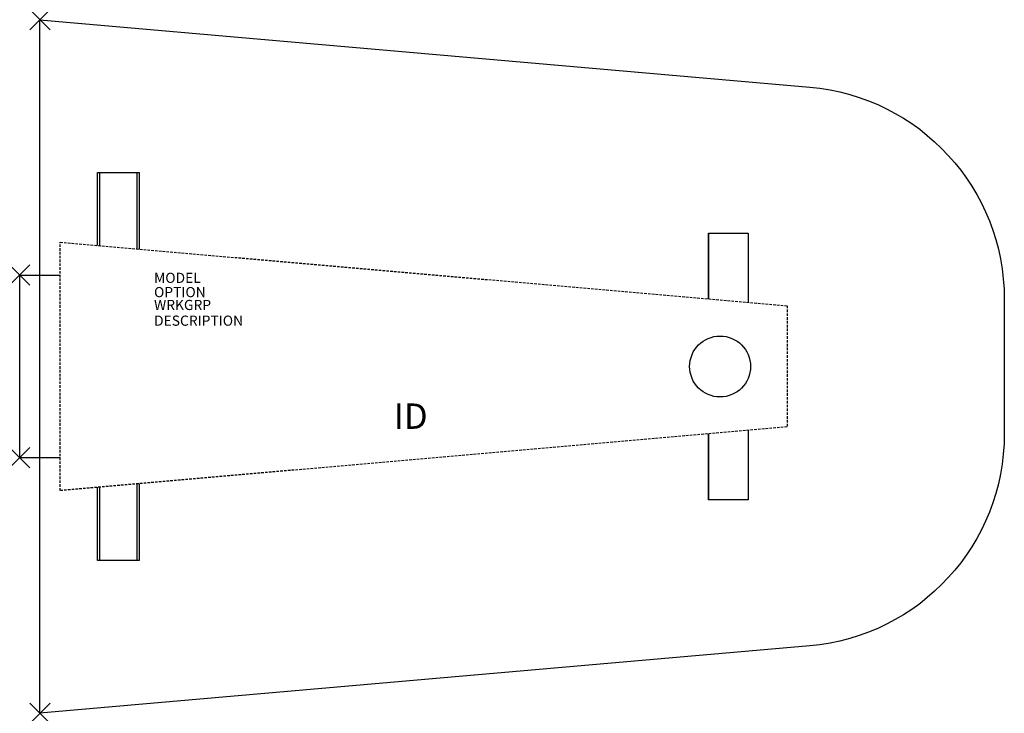
# Model space of a CAD drawing. Units: inches. Extents: x 0 to 97, y -43.2 to 25.1.
import ezdxf
from ezdxf.enums import TextEntityAlignment as Align

# ---------------------------------------------------------------- set-up
doc = ezdxf.new("R2010")
doc.units = ezdxf.units.IN
doc.header["$MEASUREMENT"] = 0
doc.header["$PDMODE"] = 3
doc.linetypes.add('HIDDEN', pattern=[0.375, 0.25, -0.125])
doc.layers.add('AFUTL-P', color=3, linetype='Continuous')
doc.layers.add('AFUTL-P-TN', color=7, linetype='Continuous')
doc.styles.get("Standard").update_dxf_attribs({"font": 'arial.ttf'})

msp = doc.modelspace()

# ---------------------------------------------------------------- linework, layer by layer
at = {"layer": 'AFUTL-P', "color": 9}
for p, q in [((7.662, 2.911), (7.662, 10.107)), ((7.662, 10.107), (11.766, 10.107)), ((7.891, 2.891), (7.891, 10.107)), ((11.537, 10.107), (11.537, 2.572)), ((11.766, 10.107), (11.766, 2.552)), ((67.87, -2.354), (67.87, 4.107)), ((67.87, 4.107), (71.769, 4.107)), ((67.886, -2.355), (67.886, 4.107)), ((71.753, 4.107), (71.753, -2.693)), ((71.769, 4.107), (71.769, -2.695)), ((0, -18), (0, 0)), ((0, 0), (3.996, 0)), ((71.753, -15.307), (71.753, -22.133)), ((71.769, -15.305), (71.769, -22.133)), ((67.87, -22.133), (67.87, -15.647)), ((67.886, -22.133), (67.886, -15.645)), ((3.996, -18), (0, -18)), ((7.662, -28.133), (7.662, -20.914)), ((7.891, -28.133), (7.891, -20.894)), ((11.537, -20.575), (11.537, -28.133)), ((11.766, -20.555), (11.766, -28.133)), ((71.769, -22.133), (67.87, -22.133)), ((11.766, -28.133), (7.662, -28.133))]:
    msp.add_line(p, q, dxfattribs=at)
at = {"layer": 'AFUTL-P', "color": 9, "linetype": 'HIDDEN'}
for p, q in [((3.996, 3.232), (75.603, -3.03)), ((3.996, -21.232), (3.996, 3.232)), ((75.603, -3.03), (75.603, -14.97)), ((75.603, -14.97), (4.01, -21.234))]:
    msp.add_line(p, q, dxfattribs=at)
at = {"layer": 'AFUTL-P'}
msp.add_lwpolyline([(2, -43.175), (2, 25.148), (77.83, 18.514, -0.388879), (97, -2.406), (97, -15.62, -0.388879), (77.83, -36.54), (2, -43.175)], format="xyb", dxfattribs=at)
at = {"layer": 'AFUTL-P', "color": 9}
msp.add_circle((69, -9.013), 3, dxfattribs=at)
at = {"layer": 'AFUTL-P'}
for p in [(2, 25.148), (0, 0), (0, -18), (2, -43.175)]:
    msp.add_point(p, dxfattribs=at)

# ---------------------------------------------------------------- texts
at = {"layer": 'AFUTL-P', "color": 7, "flags": 9}
for tag, p, s in [('MODEL', (13.237, -0.779), 'BBNST97'), ('OPTION', (13.237, -2.186), ''), ('WRKGRP', (13.237, -3.45), ''), ('DESCRIPTION', (13.237, -4.998), 'BACKBONE,STATIONARY')]:
    msp.add_attdef(tag, p, s, height=1, dxfattribs=at)
at = {"layer": 'AFUTL-P-TN', "color": 7, "flags": 8}
msp.add_attdef('ID', text='BBNST97', height=2.5, dxfattribs=at).set_placement((38.521, -14.229), align=Align.MIDDLE)

doc.saveas('drawing.dxf')
